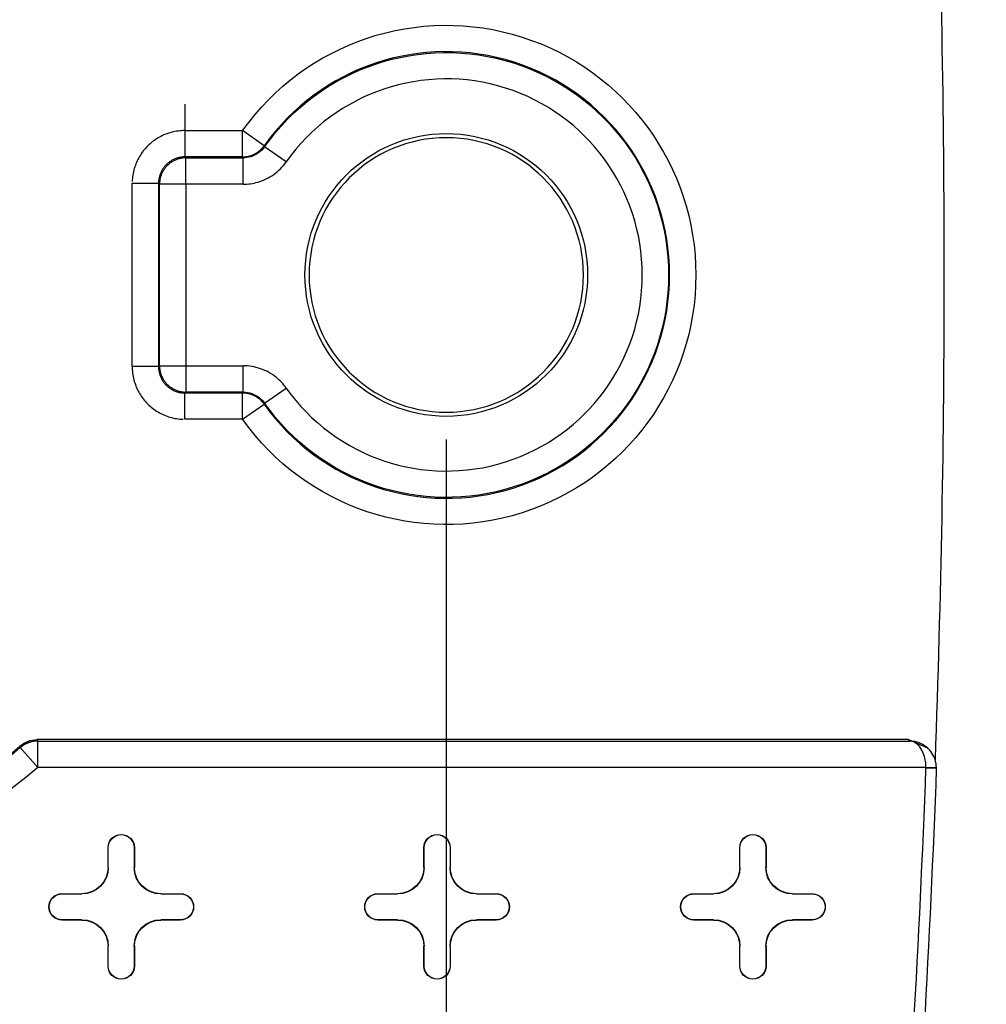
# Model space of a CAD drawing. Units: inches. Extents: x -2.2 to 31.7, y 0.3 to 22.2.
# Drawn here: x 22.1 to 22.4, y 14.4 to 14.8 of the extents above; entities that cross this region are included whole.
import ezdxf

# ---------------------------------------------------------------- set-up
doc = ezdxf.new("R2010")
doc.units = ezdxf.units.IN
doc.header["$LTSCALE"] = 0.5
doc.header["$MEASUREMENT"] = 0
doc.layers.add('60', color=7, linetype='Continuous')
doc.layers.add('DIMENSIONS_AND_NOTES', color=30, linetype='Continuous')
doc.styles.add('ROMANS', font='romans.shx')
doc.dimstyles.new('NOMINALDIM2PLACEBESTFIT', dxfattribs={"dimtxt": 0.125, "dimasz": 0.125, "dimexe": 0.0625, "dimexo": 0.0625, "dimgap": 0.0625, "dimtad": 0, "dimtih": 1, "dimtoh": 1, "dimzin": 0, "dimdsep": 46, "dimtxsty": 'ROMANS', "dimcen": 0, "dimclrt": 7, "dimadec": 0, "dimazin": 0, "dimtfac": 1, "dimtofl": 0, "dimtmove": 0, "dimatfit": 3, "dimfxl": 0, "dimtolj": 1, "dimtzin": 0, "dimarcsym": 0})

# ---------------------------------------------------------------- blocks, each defined once
blk = doc.blocks.new('*D27')
at = {"layer": 'DEFPOINTS', "color": 0}
for p in [(18.41474888348586, 14.70727851736582), (22.22674888348586, 14.70727851736582), (22.22674888348586, 13.33588734292656)]:
    blk.add_point(p, dxfattribs=at)
at = {"layer": 'DIMENSIONS_AND_NOTES', "color": 0, "lineweight": -2}
for p, q in [((18.41474888348586, 14.64477851736582), (18.41474888348586, 13.27338734292656)), ((22.22674888348586, 14.64477851736582), (22.22674888348586, 13.27338734292656)), ((18.53974888348586, 13.33588734292656), (20.10729376480589, 13.33588734292656)), ((22.10174888348586, 13.33588734292656), (20.57753186004399, 13.33588734292656))]:
    blk.add_line(p, q, dxfattribs=at)
at = {"layer": 'DIMENSIONS_AND_NOTES', "color": 0}
for points in [[(18.53974888348586, 13.3567206762599), (18.53974888348586, 13.31505400959323), (18.41474888348586, 13.33588734292656)], [(22.10174888348586, 13.3567206762599), (22.10174888348586, 13.31505400959323), (22.22674888348586, 13.33588734292656)]]:
    blk.add_solid(points, dxfattribs=at)
at = {"layer": 'DIMENSIONS_AND_NOTES', "color": 7, "insert": (20.34241281242494, 13.33588734292656), "char_height": 0.125, "attachment_point": 5, "style": 'ROMANS'}
blk.add_mtext('\\A1;3.81', dxfattribs=at)
blk = doc.blocks.new('*D29')
at = {"layer": 'DEFPOINTS', "color": 0}
for p in [(22.19002246517843, 15.20727851736582), (22.19002246517843, 14.20727851736582), (23.01343108126687, 14.20727851736582)]:
    blk.add_point(p, dxfattribs=at)
at = {"layer": 'DIMENSIONS_AND_NOTES', "color": 0, "lineweight": -2}
for p, q in [((22.25252246517843, 15.20727851736582), (23.07593108126687, 15.20727851736582)), ((23.01343108126687, 15.08227851736582), (23.01343108126687, 14.83227851736582)), ((23.01343108126687, 14.33227851736582), (23.01343108126687, 14.58227851736582)), ((22.25252246517843, 14.20727851736582), (23.07593108126687, 14.20727851736582))]:
    blk.add_line(p, q, dxfattribs=at)
at = {"layer": 'DIMENSIONS_AND_NOTES', "color": 0}
for points in [[(22.99259774793354, 15.08227851736582), (23.03426441460021, 15.08227851736582), (23.01343108126687, 15.20727851736582)], [(22.99259774793354, 14.33227851736582), (23.03426441460021, 14.33227851736582), (23.01343108126687, 14.20727851736582)]]:
    blk.add_solid(points, dxfattribs=at)
at = {"layer": 'DIMENSIONS_AND_NOTES', "color": 7, "insert": (23.01343108126687, 14.70727851736582), "char_height": 0.125, "attachment_point": 5, "style": 'ROMANS'}
blk.add_mtext('\\A1;1.00', dxfattribs=at)

msp = doc.modelspace()

# ---------------------------------------------------------------- linework, layer by layer
at = {"layer": '60', "color": 52, "linetype": 'Continuous'}
for p, q in [((22.12741886475784, 14.77210548999698), (22.12741886475784, 14.75210701304541)), ((22.12741886475784, 14.76210548999697), (22.14937861910417, 14.76210548999697)), ((22.15753647528889, 14.75632457970356), (22.14937861910417, 14.76210548999698)), ((22.14937861910417, 14.75210701304541), (22.14937861910417, 14.76210548999697)), ((22.16590061074588, 14.75022018977547), (22.15773154080314, 14.75598524290807)), ((22.12741886475784, 14.75210701304541), (22.12777405871415, 14.7517518190891)), ((22.14937861910417, 14.75210701304541), (22.12741886475784, 14.75210701304541)), ((22.12777405871415, 14.74175334213753), (22.12777405871415, 14.7517518190891)), ((22.12777405871415, 14.7517518190891), (22.14956247086041, 14.7517518190891)), ((22.1495624708604, 14.74175334213753), (22.1495624708604, 14.7517518190891)), ((22.1074219108547, 14.74210853609385), (22.11742038780627, 14.74210853609385)), ((22.10742191085471, 14.67244849863779), (22.1074219108547, 14.74210853609385)), ((22.11777558176259, 14.74175334213753), (22.11742038780627, 14.74210853609385)), ((22.11742038780627, 14.74210853609385), (22.11742038780627, 14.67244849863779)), ((22.12777405871415, 14.74175334213753), (22.11777558176259, 14.74175334213753)), ((22.11777558176259, 14.6728036925941), (22.11777558176259, 14.74175334213753)), ((22.12777405871415, 14.74175334213753), (22.12777405871415, 14.6728036925941)), ((22.1495624708604, 14.74175334213753), (22.12777405871415, 14.74175334213753)), ((22.12777405871415, 14.6828036925941), (22.12777405871415, 14.66280521564254)), ((22.11742038780627, 14.67244849863778), (22.10742191085471, 14.67244849863778)), ((22.11742038780627, 14.67244849863779), (22.11777558176259, 14.6728036925941)), ((22.11777558176259, 14.6728036925941), (22.12777405871415, 14.6728036925941)), ((22.12777405871415, 14.6728036925941), (22.14956247086041, 14.6728036925941)), ((22.14956247086041, 14.66280521564254), (22.14956247086041, 14.6728036925941)), ((22.15773154080314, 14.65857179182357), (22.16590061074588, 14.66433684495616)), ((22.12777405871415, 14.66280521564254), (22.12741886475784, 14.66245002168623)), ((22.12741886475784, 14.66245002168623), (22.14937861910417, 14.66245002168623)), ((22.12741886475784, 14.65245154473466), (22.12741886475784, 14.66245002168623)), ((22.14956247086041, 14.66280521564254), (22.12777405871415, 14.66280521564254)), ((22.14937861910417, 14.65245154473466), (22.14937861910417, 14.66245002168623)), ((22.14937861910417, 14.65245154473466), (22.15753647528889, 14.65823245502808)), ((22.14937861910417, 14.65245154473466), (22.12741886475784, 14.65245154473466)), ((22.40233284518203, 14.53077851736582), (22.07130145950258, 14.53077851736582)), ((22.07150137654664, 14.52025334213753), (22.07150137654664, 14.5302518190891)), ((22.07150137654664, 14.5302518190891), (22.40284018439797, 14.5302518190891)), ((22.40233284518203, 14.53077851736582), (22.40952284799874, 14.52772884671982)), ((22.07150137654664, 14.52025334213753), (22.06487150025593, 14.52773761108787)), ((22.40900501232484, 14.52025334213753), (22.07150137654664, 14.52025334213753)), ((22.41293593995124, 14.51977067898373), (22.40900170156821, 14.51991832499793)), ((22.40900501232484, 14.52025334213753), (22.41294140026637, 14.52032320610427)), ((22.09824888348588, 14.48227851736581), (22.09824888348587, 14.48977851736583)), ((22.09833615881051, 14.48977851736583), (22.09824888348587, 14.48977851736583)), ((22.09833615881052, 14.48227851736581), (22.09833615881051, 14.48977851736583)), ((22.10816160816121, 14.48977851736583), (22.10824888348586, 14.48977851736583)), ((22.10816160816121, 14.48977851736583), (22.10816160816121, 14.48227851736581)), ((22.10824888348586, 14.48977851736583), (22.10824888348585, 14.48227851736581)), ((22.21824888348588, 14.48227851736582), (22.21824888348587, 14.48977851736583)), ((22.21833615881052, 14.48977851736583), (22.21824888348587, 14.48977851736583)), ((22.21833615881052, 14.48227851736582), (22.21833615881052, 14.48977851736583)), ((22.22816160816122, 14.48977851736583), (22.22816160816121, 14.48227851736581)), ((22.22816160816122, 14.48977851736583), (22.22824888348585, 14.48977851736583)), ((22.22824888348585, 14.48977851736583), (22.22824888348585, 14.48227851736581)), ((22.33824888348587, 14.48227851736582), (22.33824888348587, 14.48977851736583)), ((22.33833615881052, 14.48977851736583), (22.33824888348587, 14.48977851736583)), ((22.33833615881052, 14.48227851736582), (22.33833615881052, 14.48977851736583)), ((22.34816160816121, 14.48977851736583), (22.34816160816121, 14.48227851736581)), ((22.34816160816121, 14.48977851736583), (22.34824888348586, 14.48977851736583)), ((22.34824888348586, 14.48977851736583), (22.34824888348586, 14.48227851736581)), ((22.09833615881052, 14.48227851736581), (22.09824888348588, 14.48227851736581)), ((22.10816160816121, 14.48227851736581), (22.10824888348586, 14.48227851736581)), ((22.21833615881052, 14.48227851736582), (22.21824888348588, 14.48227851736582)), ((22.22816160816122, 14.48227851736581), (22.22824888348585, 14.48227851736581)), ((22.33833615881052, 14.48227851736582), (22.33824888348587, 14.48227851736582)), ((22.34816160816121, 14.48227851736581), (22.34824888348586, 14.48227851736581)), ((22.08074888348586, 14.47227851736582), (22.08824888348588, 14.47227851736581)), ((22.08074888348586, 14.47219124204118), (22.08074888348586, 14.47227851736582)), ((22.08074888348586, 14.47219124204118), (22.08824888348588, 14.47219124204117)), ((22.08824888348588, 14.47219124204118), (22.08824888348588, 14.47227851736582)), ((22.11824888348585, 14.47227851736582), (22.12574888348586, 14.47227851736582)), ((22.11824888348585, 14.47219124204118), (22.11824888348585, 14.47227851736582)), ((22.11824888348585, 14.47219124204118), (22.12574888348586, 14.47219124204118)), ((22.12574888348586, 14.47219124204118), (22.12574888348586, 14.47227851736582)), ((22.20074888348586, 14.47227851736582), (22.20824888348588, 14.47227851736581)), ((22.20074888348586, 14.47219124204118), (22.20074888348586, 14.47227851736582)), ((22.20074888348586, 14.47219124204118), (22.20824888348588, 14.47219124204117)), ((22.20824888348588, 14.47219124204118), (22.20824888348588, 14.47227851736582)), ((22.23824888348585, 14.47227851736582), (22.24574888348586, 14.47227851736582)), ((22.23824888348585, 14.47219124204118), (22.23824888348585, 14.47227851736582)), ((22.23824888348585, 14.47219124204118), (22.24574888348586, 14.47219124204118)), ((22.24574888348586, 14.47219124204118), (22.24574888348586, 14.47227851736582)), ((22.32074888348586, 14.47227851736582), (22.32824888348588, 14.47227851736581)), ((22.32074888348586, 14.47219124204118), (22.32074888348586, 14.47227851736582)), ((22.32074888348586, 14.47219124204118), (22.32824888348588, 14.47219124204117)), ((22.32824888348588, 14.47219124204118), (22.32824888348588, 14.47227851736582)), ((22.35824888348585, 14.47227851736582), (22.36574888348586, 14.47227851736582)), ((22.35824888348585, 14.47219124204118), (22.35824888348585, 14.47227851736582)), ((22.35824888348585, 14.47219124204118), (22.36574888348586, 14.47219124204118)), ((22.36574888348586, 14.47219124204118), (22.36574888348586, 14.47227851736582)), ((22.08074888348586, 14.46236579269046), (22.08074888348586, 14.46227851736582)), ((22.08824888348588, 14.46236579269046), (22.08074888348586, 14.46236579269046)), ((22.08824888348588, 14.46227851736582), (22.08074888348586, 14.46227851736582)), ((22.08824888348588, 14.46236579269046), (22.08824888348588, 14.46227851736582)), ((22.11824888348584, 14.46236579269047), (22.11824888348584, 14.46227851736583)), ((22.12574888348586, 14.46236579269046), (22.11824888348584, 14.46236579269047)), ((22.12574888348586, 14.46227851736582), (22.11824888348584, 14.46227851736583)), ((22.12574888348586, 14.46236579269046), (22.12574888348586, 14.46227851736582)), ((22.20074888348586, 14.46236579269046), (22.20074888348586, 14.46227851736582)), ((22.20824888348588, 14.46236579269046), (22.20074888348586, 14.46236579269046)), ((22.20824888348588, 14.46227851736582), (22.20074888348586, 14.46227851736582)), ((22.20824888348588, 14.46236579269046), (22.20824888348588, 14.46227851736582)), ((22.23824888348584, 14.46236579269047), (22.23824888348584, 14.46227851736583)), ((22.24574888348586, 14.46236579269046), (22.23824888348584, 14.46236579269047)), ((22.24574888348586, 14.46227851736582), (22.23824888348584, 14.46227851736583)), ((22.24574888348586, 14.46236579269046), (22.24574888348586, 14.46227851736582)), ((22.32074888348586, 14.46236579269046), (22.32074888348586, 14.46227851736582)), ((22.32824888348588, 14.46236579269046), (22.32074888348586, 14.46236579269046)), ((22.32824888348588, 14.46227851736582), (22.32074888348586, 14.46227851736582)), ((22.32824888348588, 14.46236579269046), (22.32824888348588, 14.46227851736582)), ((22.35824888348584, 14.46236579269047), (22.35824888348584, 14.46227851736583)), ((22.36574888348586, 14.46236579269046), (22.35824888348584, 14.46236579269047)), ((22.36574888348586, 14.46227851736582), (22.35824888348584, 14.46227851736583)), ((22.36574888348586, 14.46236579269046), (22.36574888348586, 14.46227851736582)), ((22.09824888348587, 14.4447785173658), (22.09824888348588, 14.45227851736582)), ((22.09833615881053, 14.45227851736582), (22.09824888348588, 14.45227851736582)), ((22.09833615881051, 14.4447785173658), (22.09833615881053, 14.45227851736582)), ((22.1081616081612, 14.45227851736583), (22.10824888348584, 14.45227851736583)), ((22.1081616081612, 14.45227851736583), (22.10816160816122, 14.4447785173658)), ((22.10824888348584, 14.45227851736583), (22.10824888348586, 14.4447785173658)), ((22.21824888348587, 14.4447785173658), (22.21824888348588, 14.45227851736582)), ((22.21833615881052, 14.45227851736582), (22.21824888348588, 14.45227851736582)), ((22.21833615881051, 14.4447785173658), (22.21833615881052, 14.45227851736582)), ((22.2281616081612, 14.45227851736583), (22.22824888348584, 14.45227851736583)), ((22.2281616081612, 14.45227851736583), (22.22816160816122, 14.4447785173658)), ((22.22824888348584, 14.45227851736583), (22.22824888348586, 14.4447785173658)), ((22.33824888348587, 14.4447785173658), (22.33824888348588, 14.45227851736582)), ((22.33833615881052, 14.45227851736582), (22.33824888348588, 14.45227851736582)), ((22.33833615881051, 14.4447785173658), (22.33833615881052, 14.45227851736582)), ((22.3481616081612, 14.45227851736583), (22.34816160816122, 14.4447785173658)), ((22.3481616081612, 14.45227851736583), (22.34824888348584, 14.45227851736583)), ((22.34824888348584, 14.45227851736583), (22.34824888348587, 14.4447785173658)), ((22.09833615881051, 14.4447785173658), (22.09824888348587, 14.4447785173658)), ((22.10816160816122, 14.4447785173658), (22.10824888348586, 14.4447785173658)), ((22.21833615881051, 14.4447785173658), (22.21824888348587, 14.4447785173658)), ((22.22816160816122, 14.4447785173658), (22.22824888348586, 14.4447785173658)), ((22.33833615881051, 14.4447785173658), (22.33824888348587, 14.4447785173658)), ((22.34816160816122, 14.4447785173658), (22.34824888348587, 14.4447785173658))]:
    msp.add_line(p, q, dxfattribs=at)
for points in [[(22.12741886475784, 14.76210548999697, 0), (22.12679067870886, 14.76209562352812, 0), (22.12616311837368, 14.76206603385481, 0), (22.12553680283844, 14.76201675016715, 0), (22.12491234996129, 14.76194782108333, 0), (22.1242903757629, 14.76185931460166, 0), (22.12367149381868, 14.76175131803348, 0), (22.1230563146536, 14.76162393791705, 0), (22.12244544513981, 14.76147729991241, 0), (22.12183948789802, 14.76131154867746, 0), (22.121239040703, 14.76112684772524, 0), (22.12064469589386, 14.7609233792626, 0), (22.12005703978976, 14.7607013440105, 0), (22.11947665211145, 14.76046096100596, 0), (22.11890410540941, 14.760202467386, 0), (22.11833996449901, 14.75992611815371, 0), (22.11778478590337, 14.75963218592666, 0), (22.11723911730429, 14.75932096066799, 0), (22.11670349700198, 14.75899274940038, 0), (22.11617845338407, 14.75864787590313, 0), (22.1156645044043, 14.75828668039278, 0), (22.1151621570716, 14.75790951918747, 0), (22.11467190694992, 14.75751676435545, 0), (22.11419423766935, 14.75710880334805, 0), (22.113729620449, 14.7566860386174, 0), (22.1132785136322, 14.75624888721949, 0), (22.11284136223428, 14.75579778040268, 0), (22.11241859750363, 14.75533316318234, 0), (22.11201063649623, 14.75485549390176, 0), (22.11161788166421, 14.75436524378008, 0), (22.1112407204589, 14.75386289644739, 0), (22.11087952494854, 14.75334894746762, 0), (22.1105346514513, 14.7528239038497, 0), (22.11020644018369, 14.75228828354739, 0), (22.10989521492503, 14.75174261494831, 0), (22.10960128269797, 14.75118743635267, 0), (22.10932493346568, 14.75062329544227, 0), (22.10906643984572, 14.75005074874023, 0), (22.10882605684118, 14.74947036106192, 0), (22.10860402158908, 14.74888270495782, 0), (22.10840055312644, 14.74828836014868, 0), (22.10821585217422, 14.74768791295366, 0), (22.10805010093927, 14.74708195571187, 0), (22.10790346293463, 14.74647108619808, 0), (22.1077760828182, 14.745855907033, 0), (22.10766808625002, 14.74523702508879, 0), (22.10757957976835, 14.74461505089039, 0), (22.10751065068453, 14.74399059801324, 0), (22.10746136699687, 14.74336428247801, 0), (22.10743177732356, 14.74273672214282, 0)], [(22.14937861910417, 14.75210701304541, 0), (22.14956942849215, 14.75210886353985, 0), (22.14976016839784, 14.75211435425599, 0), (22.14995076936425, 14.75212348319442, 0), (22.150141161985, 14.75213624703088, 0), (22.15033127692956, 14.75215264111747, 0), (22.15052104496852, 14.75217265948438, 0), (22.1507103969988, 14.75219629484202, 0), (22.15089926406879, 14.75222353858368, 0), (22.15108757740349, 14.7522543807887, 0), (22.15127526842956, 14.75228881022604, 0), (22.15146226880022, 14.7523268143584, 0), (22.15164851042023, 14.75236837934675, 0), (22.15183392547063, 14.75241349005541, 0), (22.15201844643345, 14.75246213005755, 0), (22.15220200611631, 14.75251428164115, 0), (22.15238453767686, 14.75256992581547, 0), (22.15256597464714, 14.75262904231796, 0), (22.15274625095779, 14.75269160962165, 0), (22.15292530096208, 14.75275760494295, 0), (22.15310305945985, 14.75282700425001, 0), (22.15327946172123, 14.75289978227141, 0), (22.1534544435102, 14.7529759125054, 0), (22.15362794110804, 14.75305536722953, 0), (22.15379989133644, 14.75313811751076, 0), (22.1539702315806, 14.75322413321598, 0), (22.15413889981196, 14.75331338302302, 0), (22.15430583461083, 14.75340583443199, 0), (22.15447097518872, 14.75350145377717, 0), (22.15463426141053, 14.75360020623926, 0), (22.15479563381638, 14.75370205585805, 0), (22.15495503364333, 14.75380696554549, 0), (22.15511240284671, 14.75391489709925, 0), (22.15526768412132, 14.7540258112166, 0), (22.15542082092226, 14.7541396675087, 0), (22.15557175748551, 14.75425642451536, 0), (22.1557204388483, 14.7543760397201, 0), (22.15586681086902, 14.75449846956563, 0), (22.15601082024706, 14.75462366946974, 0), (22.1561524145421, 14.7547515938415, 0), (22.1562915421933, 14.7548821960979, 0), (22.15642815253801, 14.75501542868077, 0), (22.15656219583024, 14.75515124307414, 0), (22.15669362325882, 14.75528958982186, 0), (22.1568223869651, 14.75543041854566, 0), (22.1569484400604, 14.75557367796346, 0), (22.15707173664313, 14.75571931590806, 0), (22.15719223181545, 14.75586727934612, 0), (22.15730988169965, 14.7560175143975, 0), (22.1574246434541, 14.75616996635486, 0)], [(22.12741886475784, 14.75210701304541, 0), (22.12710467759612, 14.75210217394821, 0), (22.12679080638937, 14.75208747015072, 0), (22.12647756077045, 14.75206291615818, 0), (22.12616524975512, 14.75202853619303, 0), (22.12585418143713, 14.75198436417099, 0), (22.12554466268433, 14.7519304436676, 0), (22.12523699883591, 14.75186682787526, 0), (22.12493149340121, 14.75179357955074, 0), (22.12462844776033, 14.75171077095325, 0), (22.12432816086675, 14.75161848377321, 0), (22.12403092895249, 14.75151680905159, 0), (22.1237370452358, 14.75140584709017, 0), (22.123446799632, 14.75128570735255, 0), (22.12316047846738, 14.75115650835617, 0), (22.1228783641968, 14.75101837755541, 0), (22.12260073512503, 14.75087145121582, 0), (22.12232786513223, 14.75071587427976, 0), (22.12206002340369, 14.75055180022333, 0), (22.1217974741644, 14.75037939090504, 0), (22.12154047641828, 14.7501988164061, 0), (22.12128928369274, 14.75001025486264, 0), (22.12104414378854, 14.74981389228999, 0), (22.12080529853539, 14.74960992239915, 0), (22.1205729835533, 14.74939854640574, 0), (22.12034742802023, 14.74917997283145, 0), (22.12012885444594, 14.74895441729838, 0), (22.11991747845253, 14.74872210231629, 0), (22.11971350856169, 14.74848325706314, 0), (22.11951714598904, 14.74823811715895, 0), (22.11932858444558, 14.7479869244334, 0), (22.11914800994664, 14.74772992668728, 0), (22.11897560062835, 14.74746737744799, 0), (22.11881152657193, 14.74719953571946, 0), (22.11865594963586, 14.74692666572665, 0), (22.11850902329628, 14.74664903665488, 0), (22.11837089249551, 14.74636692238431, 0), (22.11824169349913, 14.74608060121968, 0), (22.11812155376151, 14.74579035561588, 0), (22.11801059180009, 14.7454964718992, 0), (22.11790891707848, 14.74519923998493, 0), (22.11781662989843, 14.74489895309135, 0), (22.11773382130094, 14.74459590745047, 0), (22.11766057297642, 14.74429040201578, 0), (22.11759695718408, 14.74398273816736, 0), (22.11754303668069, 14.74367321941455, 0), (22.11749886465865, 14.74336215109656, 0), (22.1174644846935, 14.74304984008123, 0), (22.11743993070096, 14.74273659446231, 0), (22.11742522690347, 14.74242272325556, 0)], [(22.12777405871442, 14.75175181908889, 0), (22.12746005982715, 14.75174679171724, 0), (22.12714637069872, 14.75173190584142, 0), (22.1268333007824, 14.7517071761463, 0), (22.12652115892059, 14.75167262702763, 0), (22.12621025304018, 14.751628292568, 0), (22.12590088984878, 14.75157421650321, 0), (22.12559337453212, 14.75151045217911, 0), (22.12528801045302, 14.751437062499, 0), (22.12498509885211, 14.75135411986153, 0), (22.12468493855066, 14.75126170608936, 0), (22.12438782565579, 14.75115991234834, 0), (22.12409405326838, 14.75104883905766, 0), (22.12380391119387, 14.75092859579074, 0), (22.12351768565645, 14.75079930116716, 0), (22.12323565901663, 14.75066108273563, 0), (22.12295810949276, 14.75051407684816, 0), (22.12268531088647, 14.75035842852556, 0), (22.1224175323127, 14.75019429131438, 0), (22.12215503793408, 14.75002182713542, 0), (22.12189808670043, 14.749841206124, 0), (22.12164693209328, 14.74965260646215, 0), (22.1214018218758, 14.74945621420279, 0), (22.12116299784837, 14.74925222308622, 0), (22.12093069561011, 14.74904083434899, 0), (22.12070514432638, 14.74882225652536, 0), (22.12048656650275, 14.74859670524163, 0), (22.12027517776552, 14.74836440300337, 0), (22.12007118664895, 14.74812557897594, 0), (22.11987479438959, 14.74788046875846, 0), (22.11968619472773, 14.74762931415131, 0), (22.11950557371632, 14.74737236291766, 0), (22.11933310953736, 14.74710986853904, 0), (22.11916897232618, 14.74684208996526, 0), (22.11901332400358, 14.74656929135899, 0), (22.11886631811611, 14.74629174183511, 0), (22.11872809968458, 14.7460097151953, 0), (22.118598805061, 14.74572348965787, 0), (22.11847856179408, 14.74543334758337, 0), (22.1183674885034, 14.74513957519595, 0), (22.11826569476238, 14.74484246230108, 0), (22.11817328099021, 14.74454230199964, 0), (22.11809033835274, 14.74423939039873, 0), (22.11801694867263, 14.74393402631963, 0), (22.11795318434853, 14.74362651100297, 0), (22.11789910828374, 14.74331714781156, 0), (22.11785477382411, 14.74300624193116, 0), (22.11782022470545, 14.74269410006934, 0), (22.11779549501032, 14.74238103015302, 0), (22.1177806091345, 14.74206734102459, 0)], [(22.10742191085471, 14.67244849863779, 0), (22.10743177732356, 14.67182031258881, 0), (22.10746136699687, 14.67119275225363, 0), (22.10751065068453, 14.67056643671839, 0), (22.10757957976835, 14.66994198384124, 0), (22.10766808625002, 14.66932000964285, 0), (22.1077760828182, 14.66870112769864, 0), (22.10790346293463, 14.66808594853355, 0), (22.10805010093927, 14.66747507901976, 0), (22.10821585217422, 14.66686912177797, 0), (22.10840055312644, 14.66626867458295, 0), (22.10860402158908, 14.66567432977381, 0), (22.10882605684118, 14.66508667366971, 0), (22.10906643984572, 14.6645062859914, 0), (22.10932493346568, 14.66393373928936, 0), (22.10960128269797, 14.66336959837897, 0), (22.10989521492503, 14.66281441978332, 0), (22.11020644018369, 14.66226875118424, 0), (22.1105346514513, 14.66173313088193, 0), (22.11087952494855, 14.66120808726401, 0), (22.1112407204589, 14.66069413828425, 0), (22.11161788166421, 14.66019179095155, 0), (22.11201063649623, 14.65970154082987, 0), (22.11241859750363, 14.6592238715493, 0), (22.11284136223428, 14.65875925432895, 0), (22.1132785136322, 14.65830814751214, 0), (22.113729620449, 14.65787099611423, 0), (22.11419423766935, 14.65744823138358, 0), (22.11467190694992, 14.65704027037618, 0), (22.1151621570716, 14.65664751554416, 0), (22.1156645044043, 14.65627035433885, 0), (22.11617845338407, 14.6559091588285, 0), (22.11670349700198, 14.65556428533125, 0), (22.11723911730429, 14.65523607406364, 0), (22.11778478590337, 14.65492484880498, 0), (22.11833996449901, 14.65463091657792, 0), (22.11890410540941, 14.65435456734563, 0), (22.11947665211145, 14.65409607372567, 0), (22.12005703978976, 14.65385569072113, 0), (22.12064469589386, 14.65363365546903, 0), (22.121239040703, 14.65343018700639, 0), (22.12183948789802, 14.65324548605417, 0), (22.12244544513981, 14.65307973481922, 0), (22.1230563146536, 14.65293309681458, 0), (22.12367149381868, 14.65280571669815, 0), (22.1242903757629, 14.65269772012997, 0), (22.12491234996129, 14.6526092136483, 0), (22.12553680283844, 14.65254028456448, 0), (22.12616311837368, 14.65249100087682, 0), (22.12679067870886, 14.65246141120351, 0)], [(22.11742038780627, 14.67244849863779, 0), (22.11742522690347, 14.67213431147608, 0), (22.11743993070097, 14.67182044026932, 0), (22.1174644846935, 14.67150719465041, 0), (22.11749886465865, 14.67119488363508, 0), (22.1175430366807, 14.67088381531709, 0), (22.11759695718408, 14.67057429656428, 0), (22.11766057297642, 14.67026663271586, 0), (22.11773382130094, 14.66996112728117, 0), (22.11781662989843, 14.66965808164029, 0), (22.11790891707848, 14.66935779474671, 0), (22.11801059180009, 14.66906056283244, 0), (22.11812155376151, 14.66876667911576, 0), (22.11824169349913, 14.66847643351195, 0), (22.11837089249551, 14.66819011234733, 0), (22.11850902329628, 14.66790799807676, 0), (22.11865594963586, 14.66763036900499, 0), (22.11881152657193, 14.66735749901218, 0), (22.11897560062835, 14.66708965728365, 0), (22.11914800994664, 14.66682710804436, 0), (22.11932858444558, 14.66657011029823, 0), (22.11951714598904, 14.66631891757269, 0), (22.11971350856169, 14.6660737776685, 0), (22.11991747845253, 14.66583493241534, 0), (22.12012885444594, 14.66560261743326, 0), (22.12034742802023, 14.66537706190019, 0), (22.1205729835533, 14.6651584883259, 0), (22.12080529853539, 14.66494711233249, 0), (22.12104414378854, 14.66474314244165, 0), (22.12128928369274, 14.664546779869, 0), (22.12154047641828, 14.66435821832554, 0), (22.1217974741644, 14.6641776438266, 0), (22.12206002340369, 14.66400523450831, 0), (22.12232786513223, 14.66384116045188, 0), (22.12260073512503, 14.66368558351582, 0), (22.1228783641968, 14.66353865717623, 0), (22.12316047846738, 14.66340052637547, 0), (22.123446799632, 14.66327132737909, 0), (22.1237370452358, 14.66315118764147, 0), (22.12403092895249, 14.66304022568005, 0), (22.12432816086675, 14.66293855095843, 0), (22.12462844776033, 14.66284626377839, 0), (22.12493149340121, 14.6627634551809, 0), (22.12523699883591, 14.66269020685638, 0), (22.12554466268433, 14.66262659106404, 0), (22.12585418143713, 14.66257267056065, 0), (22.12616524975512, 14.66252849853861, 0), (22.12647756077045, 14.66249411857346, 0), (22.12679080638937, 14.66246956458092, 0), (22.12710467759612, 14.66245486078343, 0)], [(22.11777558176239, 14.67280369259425, 0), (22.11778060913404, 14.67248969370699, 0), (22.11779549500986, 14.67217600457856, 0), (22.11782022470499, 14.67186293466223, 0), (22.11785477382366, 14.67155079280042, 0), (22.11789910828328, 14.67123988692002, 0), (22.11795318434807, 14.67093052372861, 0), (22.11801694867217, 14.67062300841195, 0), (22.11809033835229, 14.67031764433285, 0), (22.11817328098975, 14.67001473273194, 0), (22.11826569476192, 14.6697145724305, 0), (22.11836748850294, 14.66941745953563, 0), (22.11847856179363, 14.66912368714821, 0), (22.11859880506054, 14.6688335450737, 0), (22.11872809968412, 14.66854731953628, 0), (22.11886631811565, 14.66826529289647, 0), (22.11901332400312, 14.66798774337259, 0), (22.11916897232572, 14.66771494476631, 0), (22.1193331095369, 14.66744716619254, 0), (22.11950557371586, 14.66718467181392, 0), (22.11968619472728, 14.66692772058027, 0), (22.11987479438913, 14.66667656597312, 0), (22.12007118664849, 14.66643145575563, 0), (22.12027517776506, 14.66619263172821, 0), (22.12048656650229, 14.66596032948995, 0), (22.12070514432592, 14.66573477820621, 0), (22.12093069560965, 14.66551620038259, 0), (22.12116299784792, 14.66530481164535, 0), (22.12140182187534, 14.66510082052879, 0), (22.12164693209282, 14.66490442826942, 0), (22.12189808669998, 14.66471582860757, 0), (22.12215503793362, 14.66453520759616, 0), (22.12241753231224, 14.6643627434172, 0), (22.12268531088602, 14.66419860620601, 0), (22.12295810949229, 14.66404295788342, 0), (22.12323565901617, 14.66389595199595, 0), (22.12351768565599, 14.66375773356442, 0), (22.12380391119341, 14.66362843894084, 0), (22.12409405326792, 14.66350819567392, 0), (22.12438782565534, 14.66339712238324, 0), (22.1246849385502, 14.66329532864222, 0), (22.12498509885165, 14.66320291487004, 0), (22.12528801045256, 14.66311997223258, 0), (22.12559337453165, 14.66304658255247, 0), (22.12590088984832, 14.66298281822837, 0), (22.12621025303972, 14.66292874216358, 0), (22.12652115892013, 14.66288440770395, 0), (22.12683330078194, 14.66284985858528, 0), (22.12714637069826, 14.66282512889016, 0), (22.12746005982669, 14.66281024301434, 0)], [(22.15753647528889, 14.65823245502808, 0), (22.1574246434541, 14.65838706837678, 0), (22.15730988169965, 14.65853952033413, 0), (22.15719223181546, 14.65868975538552, 0), (22.15707173664313, 14.65883771882358, 0), (22.1569484400604, 14.65898335676818, 0), (22.1568223869651, 14.65912661618598, 0), (22.15669362325882, 14.65926744490978, 0), (22.15656219583025, 14.6594057916575, 0), (22.15642815253801, 14.65954160605086, 0), (22.1562915421933, 14.65967483863373, 0), (22.15615241454211, 14.65980544089013, 0), (22.15601082024706, 14.6599333652619, 0), (22.15586681086903, 14.66005856516601, 0), (22.1557204388483, 14.66018099501154, 0), (22.15557175748551, 14.66030061021628, 0), (22.15542082092226, 14.66041736722294, 0), (22.15526768412132, 14.66053122351504, 0), (22.15511240284671, 14.66064213763238, 0), (22.15495503364333, 14.66075006918615, 0), (22.15479563381638, 14.66085497887359, 0), (22.15463426141053, 14.66095682849237, 0), (22.15447097518872, 14.66105558095446, 0), (22.15430583461083, 14.66115120029965, 0), (22.15413889981197, 14.66124365170862, 0), (22.1539702315806, 14.66133290151565, 0), (22.15379989133645, 14.66141891722088, 0), (22.15362794110804, 14.66150166750211, 0), (22.15345444351021, 14.66158112222624, 0), (22.15327946172123, 14.66165725246023, 0), (22.15310305945985, 14.66173003048162, 0), (22.15292530096208, 14.66179942978868, 0), (22.15274625095779, 14.66186542510999, 0), (22.15256597464714, 14.66192799241367, 0), (22.15238453767686, 14.66198710891616, 0), (22.15220200611631, 14.66204275309048, 0), (22.15201844643345, 14.66209490467408, 0), (22.15183392547063, 14.66214354467622, 0), (22.15164851042023, 14.66218865538489, 0), (22.15146226880022, 14.66223022037324, 0), (22.15127526842956, 14.6622682245056, 0), (22.1510875774035, 14.66230265394294, 0), (22.15089926406879, 14.66233349614796, 0), (22.1507103969988, 14.66236073988962, 0), (22.15052104496852, 14.66238437524726, 0), (22.15033127692956, 14.66240439361417, 0), (22.150141161985, 14.66242078770076, 0), (22.14995076936425, 14.66243355153722, 0), (22.14976016839784, 14.66244268047564, 0), (22.14956942849215, 14.66244817119179, 0)], [(22.07150137654664, 14.5302518190891, 0), (22.07135642041195, 14.53025075179048, 0), (22.07121149473878, 14.53024758360567, 0), (22.07106662998226, 14.53024231520044, 0), (22.07092185658471, 14.5302349476819, 0), (22.07077720496926, 14.53022548259829, 0), (22.07063270553343, 14.53021392193863, 0), (22.07048838864278, 14.53020026813231, 0), (22.07034428462451, 14.53018452404859, 0), (22.07020042376107, 14.53016669299597, 0), (22.07005683628381, 14.53014677872154, 0), (22.06991355236666, 14.53012478541012, 0), (22.06977060211973, 14.53010071768347, 0), (22.06962801558302, 14.53007458059925, 0), (22.06948582272011, 14.53004637964998, 0), (22.06934405341184, 14.53001612076191, 0), (22.06920273745003, 14.52998381029372, 0), (22.06906190453127, 14.52994945503524, 0), (22.0689215842506, 14.52991306220598, 0), (22.06878180609537, 14.52987463945365, 0), (22.06864259943897, 14.52983419485252, 0), (22.06850399353473, 14.52979173690174, 0), (22.06836601750971, 14.52974727452356, 0), (22.06822870035861, 14.52970081706143, 0), (22.06809207093767, 14.52965237427807, 0), (22.06795615795864, 14.52960195635339, 0), (22.06782098998266, 14.52954957388238, 0), (22.06768659541435, 14.52949523787283, 0), (22.0675530024958, 14.52943895974309, 0), (22.06742023930063, 14.52938075131962, 0), (22.06728833372811, 14.5293206248345, 0), (22.06715731349727, 14.52925859292292, 0), (22.0670272061411, 14.52919466862043, 0), (22.06689803900077, 14.52912886536028, 0), (22.06676983921984, 14.52906119697059, 0), (22.06664263373862, 14.52899167767138, 0), (22.06651644928845, 14.52892032207165, 0), (22.06639131238612, 14.5288471451663, 0), (22.06626724932828, 14.52877216233293, 0), (22.06614428618591, 14.52869538932867, 0), (22.06602244879887, 14.52861684228684, 0), (22.06590176277044, 14.52853653771354, 0), (22.06578225346195, 14.52845449248423, 0), (22.06566394598745, 14.52837072384014, 0), (22.06554686520844, 14.52828524938466, 0), (22.06543103572862, 14.52819808707968, 0), (22.06531648188876, 14.52810925524172, 0), (22.06520322776155, 14.5280187725382, 0), (22.06509129714656, 14.52792665798342, 0), (22.06498071356523, 14.52783293093461, 0)]]:
    msp.add_polyline3d(points, dxfattribs=at)
msp.add_circle((22.22674888348586, 14.70727851736582), 0.05369820259712857, dxfattribs=at)
at = {"layer": '60', "color": 52, "linetype": 'Continuous', "extrusion": (0, 0, -1)}
msp.add_circle((-22.22674888348586, 14.70727851736582), 0.05212724675358899, dxfattribs=at)
at = {"layer": '60', "color": 52, "linetype": 'Continuous'}
for centre, radius, start, end in [((21.96074888348586, 14.76927851736582), 0.1570266982767217, 48.46414386081533, 180), ((22.22674888348586, 14.70727851736582), 0.08482849567959296, 215.3225711020547, 144.6774288979456), ((22.22674888348586, 14.70727851736582), 0.07447482477171437, 215.211276655416, 144.7887233445842), ((21.96074888348586, 14.64527851736582), 0.157026698276722, 180, 311.5358561391843), ((21.96074888348586, 14.64527851736582), 0.1565000000000003, 180, 311.6045434288024), ((17.4165224650623, 14.70727851736582), 4.995993671796102, 353.3471347966571, 357.8507846778227)]:
    msp.add_arc(centre, radius, start, end, dxfattribs=at)
at = {"layer": '60', "color": 52, "linetype": 'Continuous', "extrusion": (0, 0, -1)}
for centre, radius, start, end in [((-17.4165224650623, 14.70727851736582), 4.99930179751776, 177.89214768238, 182.1106687000078), ((-22.22674888348586, 14.70727851736582), 0.09482697263115687, 35.32257110205445, 324.6774288979453), ((-22.22674888348586, 14.70727851736582), 0.08447330172327829, 35.21127665541589, 324.7887233445837), ((-21.96074888348586, 14.64527851736582), 0.1670251752282859, 228.4641438608157, 260.4714577581416), ((-17.4165224650623, 14.70727851736582), 4.999930080044749, 182.1492153221772, 186.6528652033429), ((-22.10324888348587, 14.48977851736583), 0.004999999999993454, 0, 180), ((-22.10324888348587, 14.48977851736583), 0.004912724675352358, 0, 180), ((-22.22324888348587, 14.48977851736583), 0.004999999999993454, 0, 180), ((-22.22324888348587, 14.48977851736583), 0.004912724675352358, 0, 180), ((-22.34324888348587, 14.48977851736583), 0.004999999999993454, 0, 180), ((-22.34324888348587, 14.48977851736583), 0.004912724675352358, 0, 180), ((-22.08824888348588, 14.48227851736581), 0.009999999999995124, 180, 270), ((-22.08824888348588, 14.48227851736581), 0.01008727532463622, 180, 270), ((-22.11824888348585, 14.48227851736581), 0.01008727532463361, 270, 0), ((-22.11824888348585, 14.48227851736581), 0.009999999999992515, 270, 0), ((-22.20824888348588, 14.48227851736582), 0.009999999999995124, 180, 270), ((-22.20824888348588, 14.48227851736582), 0.01008727532463622, 180, 270), ((-22.23824888348585, 14.48227851736581), 0.01008727532463361, 270, 0), ((-22.23824888348585, 14.48227851736581), 0.009999999999992515, 270, 0), ((-22.32824888348588, 14.48227851736582), 0.009999999999995124, 180, 270), ((-22.32824888348588, 14.48227851736582), 0.01008727532463622, 180, 270), ((-22.35824888348585, 14.48227851736581), 0.01008727532463361, 270, 0), ((-22.35824888348585, 14.48227851736581), 0.009999999999992515, 270, 0), ((-22.08074888348586, 14.46727851736582), 0.004999999999999338, 270, 90), ((-22.08074888348586, 14.46727851736582), 0.00491272467535824, 270, 90), ((-22.12574888348586, 14.46727851736582), 0.00500000000000006, 90, 270), ((-22.12574888348586, 14.46727851736582), 0.004912724675358963, 90, 270), ((-22.20074888348586, 14.46727851736582), 0.004999999999999338, 270, 90), ((-22.20074888348586, 14.46727851736582), 0.00491272467535824, 270, 90), ((-22.24574888348586, 14.46727851736582), 0.00500000000000006, 90, 270), ((-22.24574888348586, 14.46727851736582), 0.004912724675358963, 90, 270), ((-22.32074888348586, 14.46727851736582), 0.004999999999999338, 270, 90), ((-22.32074888348586, 14.46727851736582), 0.00491272467535824, 270, 90), ((-22.36574888348586, 14.46727851736582), 0.00500000000000006, 89.99999999999694, 270), ((-22.36574888348586, 14.46727851736582), 0.004912724675358963, 90, 270), ((-22.08824888348588, 14.45227851736582), 0.01008727532464039, 90, 180), ((-22.08824888348588, 14.45227851736582), 0.009999999999999287, 90, 180), ((-22.11824888348584, 14.45227851736583), 0.01008727532464111, 0, 90), ((-22.11824888348584, 14.45227851736583), 0.01000000000000001, 0, 90), ((-22.20824888348588, 14.45227851736582), 0.01008727532464039, 90, 180), ((-22.20824888348588, 14.45227851736582), 0.009999999999999287, 90, 180), ((-22.23824888348584, 14.45227851736583), 0.01008727532464111, 0, 90), ((-22.23824888348584, 14.45227851736583), 0.01000000000000001, 0, 90), ((-22.32824888348588, 14.45227851736582), 0.01008727532464039, 90, 180), ((-22.32824888348588, 14.45227851736582), 0.009999999999999287, 90, 180), ((-22.35824888348584, 14.45227851736583), 0.01008727532464111, 0, 90), ((-22.35824888348584, 14.45227851736583), 0.01000000000000001, 0, 90), ((-22.10324888348587, 14.4447785173658), 0.004999999999997673, 180, 0), ((-22.10324888348587, 14.4447785173658), 0.004912724675356575, 180, 0), ((-22.22324888348587, 14.4447785173658), 0.004999999999997673, 180, 0), ((-22.22324888348587, 14.4447785173658), 0.004912724675356575, 180, 0), ((-22.34324888348587, 14.4447785173658), 0.004999999999997673, 180, 0), ((-22.34324888348587, 14.4447785173658), 0.004912724675356575, 180, 0)]:
    msp.add_arc(centre, radius, start, end, dxfattribs=at)
at = {"layer": '60', "color": 52, "linetype": 'Continuous'}
for points, knots in [([(22.15773154080314, 14.75598524290807), (22.15708643156346, 14.75507081796561), (22.15627449829483, 14.75425513517718), (22.15536297774074, 14.75360585708203), (22.15445150378329, 14.75295661217778), (22.15341529215848, 14.75245583834473), (22.15234025582285, 14.75214504635766), (22.15144187238158, 14.75188532455514), (22.15049761234883, 14.75175167150619), (22.1495624708604, 14.7517518190891)], [0, 0, 0, 0, 0.3531136306428243, 0.3531136306428243, 0.3531136306428243, 0.7062101430254514, 0.7062101430254514, 0.7062101430254514, 1, 1, 1, 1]), ([(22.1495624708604, 14.7517518190891), (22.1495319470441, 14.75181071968609), (22.14950144133253, 14.75186962028595), (22.14947095366142, 14.75192852088864), (22.14944015708971, 14.75198801827134), (22.14940937892589, 14.75204751565693), (22.14937861910417, 14.75210701304541)], [0, 0, 0, 0, 0.4974797713340232, 0.4974797713340232, 0.4974797713340232, 1, 1, 1, 1]), ([(22.1495624708604, 14.74175334213753), (22.15143271155056, 14.74175334213753), (22.1533210830454, 14.74202088630849), (22.15511771063382, 14.74254043375352), (22.15726775216066, 14.74316218118141), (22.15934009742937, 14.74416372320922), (22.16116312113243, 14.74546211953134), (22.16298614088085, 14.7467605130369), (22.16461012025793, 14.74839156707001), (22.16590061074588, 14.75022018977547)], [0, 0, 0, 0, 0.2937834395542052, 0.2937834395542052, 0.2937834395542052, 0.646892295817838, 0.646892295817838, 0.646892295817838, 1, 1, 1, 1]), ([(22.16590061074588, 14.66433684495616), (22.16482224281068, 14.66586489038506), (22.16351482878127, 14.6672534851203), (22.16205441906209, 14.66842181884342), (22.1603067326944, 14.66981997505535), (22.1582935413293, 14.67093566402433), (22.15618156777729, 14.67167648529046), (22.1540695988067, 14.67241730494957), (22.15180060103983, 14.6728036925941), (22.14956247086041, 14.6728036925941)], [0, 0, 0, 0, 0.2937834394394739, 0.2937834394394739, 0.2937834394394739, 0.6468922957601858, 0.6468922957601858, 0.6468922957601858, 1, 1, 1, 1]), ([(22.14937861910417, 14.66245002168623), (22.1494093789259, 14.66250951907471), (22.14944015708971, 14.6625690164603), (22.14947095366142, 14.66262851384299), (22.14950144133253, 14.66268741444569), (22.1495319470441, 14.66274631504554), (22.1495624708604, 14.66280521564254)], [0, 0, 0, 0, 0.5025202286659762, 0.5025202286659762, 0.5025202286659762, 1, 1, 1, 1]), ([(22.14956247086041, 14.66280521564254), (22.15068155033876, 14.66280539225432), (22.15181614395961, 14.6626123343454), (22.1528722010622, 14.66224196269284), (22.15392820417952, 14.66187160997355), (22.15493482464844, 14.66131373526047), (22.1558086100382, 14.66061459730897), (22.15653881263636, 14.66003034360704), (22.15719246522693, 14.65933591690879), (22.15773154080314, 14.65857179182357)], [0, 0, 0, 0, 0.353113630490932, 0.353113630490932, 0.353113630490932, 0.7062101429216607, 0.7062101429216607, 0.7062101429216607, 1, 1, 1, 1]), ([(22.06466261569165, 14.52825635596438), (22.0655507797483, 14.52904503086862), (22.06659773691312, 14.52968259758032), (22.06770607405941, 14.53010971848388), (22.06884355285451, 14.53054806973139), (22.07008243947588, 14.53077851736582), (22.07130145950258, 14.53077851736582)], [0, 0, 0, 0, 0.4932934455105301, 0.4932934455105301, 0.4932934455105301, 1, 1, 1, 1]), ([(22.07130145950258, 14.53077851736582), (22.07134561070681, 14.53066230238099), (22.07138973546337, 14.5305460873931), (22.07143383386702, 14.53042987240217), (22.07145635496262, 14.5303705212986), (22.07147886918497, 14.53031117019425), (22.07150137654664, 14.5302518190891)], [0, 0, 0, 0, 0.6619443877679521, 0.6619443877679521, 0.6619443877679521, 1, 1, 1, 1]), ([(22.40284018439797, 14.5302518190891), (22.40277291862418, 14.53032165514452), (22.40270565148965, 14.53039149119954), (22.4026383829942, 14.53046132725416), (22.40253654017638, 14.53056705729229), (22.40243469423918, 14.53067278732951), (22.40233284518204, 14.53077851736582)], [0, 0, 0, 0, 0.3977764357784584, 0.3977764357784584, 0.3977764357784584, 1, 1, 1, 1]), ([(22.40900501232484, 14.52025334213753), (22.40899897873572, 14.52081404578382), (22.40896349522128, 14.52137705995484), (22.4089001217303, 14.52192635092605), (22.40880301592626, 14.5227680173798), (22.40863806463757, 14.52359125399996), (22.40842004456836, 14.52434941876481), (22.40815981177323, 14.52525437827901), (22.40781825320147, 14.52608766078595), (22.4074276009105, 14.52680411763709), (22.4069304808009, 14.52771583661737), (22.40634028303581, 14.52846493411823), (22.40571536582483, 14.52901680655278), (22.40518437605579, 14.52948573045408), (22.40461769952453, 14.52982390399493), (22.40404388505107, 14.53002536574631), (22.40382446999986, 14.53010240064616), (22.40360307833448, 14.53015997014233), (22.40338115886922, 14.53019794803039), (22.40328285041467, 14.53021477191502), (22.40318437047458, 14.53022776699531), (22.40308584285128, 14.53023692665479), (22.40302607906272, 14.53024248261903), (22.40296628555515, 14.53024662879808), (22.4029064898582, 14.53024936414141), (22.40288438873277, 14.5302503751534), (22.40286228644954, 14.53025119348336), (22.40284018439797, 14.5302518190891)], [0, 0, 0, 0, 0.09901052559530175, 0.09901052559530175, 0.09901052559530175, 0.2516125971415681, 0.2516125971415681, 0.2516125971415681, 0.4341849787051033, 0.4341849787051033, 0.4341849787051033, 0.6673709349986471, 0.6673709349986471, 0.6673709349986471, 0.8644765551129034, 0.8644765551129034, 0.8644765551129034, 0.9393358598397613, 0.9393358598397613, 0.9393358598397613, 0.9724691354814201, 0.9724691354814201, 0.9724691354814201, 0.9925640911131917, 0.9925640911131917, 0.9925640911131917, 1, 1, 1, 1]), ([(22.41294086454175, 14.5203231965961), (22.41293097888737, 14.52088383187548), (22.41287284139179, 14.52144644397891), (22.41276900793338, 14.52199501685598), (22.41260990621157, 14.52283558299533), (22.41233964395201, 14.52365695053204), (22.41198243185735, 14.52441264487945), (22.41155605687599, 14.52531465566831), (22.41099643475831, 14.52614406792956), (22.41035637570049, 14.52685609824617), (22.40954187585381, 14.52776218429656), (22.40857487417755, 14.52850459418824), (22.40755098690577, 14.52904938560645), (22.40668439862532, 14.52951048115019), (22.40575982136578, 14.52984144478561), (22.40482349586293, 14.5300366917755), (22.40446218097865, 14.53011203485153), (22.40409757465374, 14.53016768658438), (22.40373208864926, 14.53020353485895), (22.40357002613645, 14.5302194305742), (22.40340767737766, 14.5302314480413), (22.40324524901291, 14.53023958192843), (22.40317168763869, 14.53024326564411), (22.40309809968898, 14.5302461534991), (22.40302450429075, 14.53024824516252), (22.40299927787781, 14.53024896212535), (22.4029740500869, 14.53024958556046), (22.40294882168784, 14.53025011545724), (22.40291261039586, 14.53025087603848), (22.40287639720723, 14.53025144392459), (22.40284018439797, 14.5302518190891)], [0, 0, 0, 0, 0.09901177741787393, 0.09901177741787393, 0.09901177741787393, 0.2516157794093268, 0.2516157794093268, 0.2516157794093268, 0.4341904726259548, 0.4341904726259548, 0.4341904726259548, 0.6673793828072062, 0.6673793828072062, 0.6673793828072062, 0.8637035978088564, 0.8637035978088564, 0.8637035978088564, 0.9389551780746405, 0.9389551780746405, 0.9389551780746405, 0.9722937284071985, 0.9722937284071985, 0.9722937284071985, 0.9873897181581562, 0.9873897181581562, 0.9873897181581562, 0.9925639971069543, 0.9925639971069543, 0.9925639971069543, 1, 1, 1, 1]), ([(22.06487150025593, 14.52773761108787), (22.06484805254067, 14.52779589929172), (22.06482459734385, 14.52785418654808), (22.06480159250066, 14.52791133545972), (22.06480121904059, 14.52791226321378), (22.06480084558019, 14.5279131909677), (22.06480047211949, 14.5279141187215), (22.06475485415098, 14.52802744321319), (22.06470874942683, 14.52814190143314), (22.06466261569167, 14.52825635596438)], [0, 0, 0, 0, 0.3370754297178406, 0.3370754297178406, 0.3370754297178406, 0.3380556141367218, 0.3380556141367218, 0.3380556141367218, 1, 1, 1, 1])]:
    msp.add_open_spline(points, degree=3, knots=knots, dxfattribs=at)
for points, degree in [([(22.15753647528889, 14.75632457970356), (22.15760141799407, 14.75621144763251), (22.15766643965332, 14.75609833529288), (22.15773154080314, 14.75598524290807)], 3), ([(22.15773154080314, 14.65857179182357), (22.15766643965332, 14.65845869943876), (22.15760141799407, 14.65834558709913), (22.15753647528889, 14.65823245502807)], 3), ([(22.41009429370787, 14.52711360545215), (22.40951470450827, 14.52771467176627)], 1), ([(22.40900170156821, 14.51991832499793), (22.40900588972007, 14.52002992427083), (22.40900699409796, 14.5201416818899), (22.40900501232484, 14.52025334213753)], 3), ([(22.41293534074768, 14.51977070147093), (22.41294226892857, 14.51995474559172), (22.41294411156837, 14.52013905120649), (22.41294086454175, 14.5203231965961)], 3)]:
    msp.add_open_spline(points, degree=degree, dxfattribs=at)

# ---------------------------------------------------------------- dimensions: what is measured, and where the dimension line sits
at = {"layer": 'DIMENSIONS_AND_NOTES'}
dim = msp.add_linear_dim(base=(23.01343108126687, 14.20727851736582), p1=(22.19002246517843, 15.20727851736582), p2=(22.19002246517843, 14.20727851736582), angle=90, dimstyle='NOMINALDIM2PLACEBESTFIT', dxfattribs=at)
dim.commit()
dim.dimension.update_dxf_attribs({"geometry": '*D29', "text_midpoint": (23.01343108126687, 14.70727851736582)})
dim = msp.add_linear_dim(base=(22.22674888348586, 13.33588734292656), p1=(18.41474888348586, 14.70727851736582), p2=(22.22674888348586, 14.70727851736582), dimstyle='NOMINALDIM2PLACEBESTFIT', dxfattribs=at)
dim.commit()
dim.dimension.update_dxf_attribs({"geometry": '*D27', "text_midpoint": (20.34241281242494, 13.33588734292656), "dimtype": 160})

doc.saveas('drawing.dxf')
